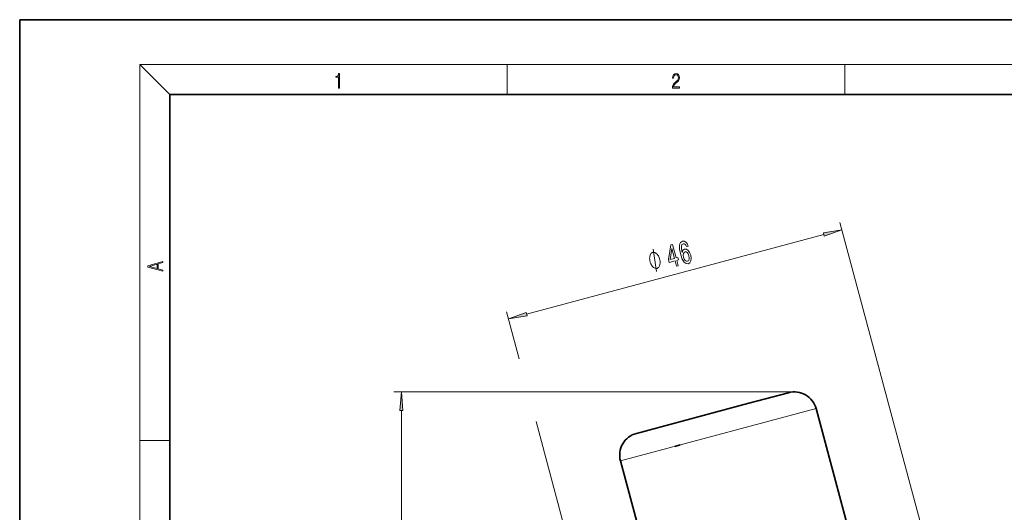
# Model space of a CAD drawing. Extents: x 0 to 210, y 0 to 297.
# Drawn here: x 0 to 131, y 231 to 297 of the extents above; entities that cross this region are included whole.
import ezdxf

# ---------------------------------------------------------------- set-up
doc = ezdxf.new("R2010")
doc.units = 0

msp = doc.modelspace()

# ---------------------------------------------------------------- linework, layer by layer
at = {"color": 7, "lineweight": 35}
for p, q in [((210, 297), (0, 297)), ((0, 297), (0, 0)), ((200, 287), (20, 287)), ((20, 287), (20, 10)), ((102.50058, 247.227097), (97.220795, 245.812378)), ((97.220795, 245.812378), (82.216141, 241.791901)), ((110.315918, 229.65097), (106.174812, 245.105774)), ((88.048737, 240.248901), (87.339264, 240.058807)), ((84.235916, 222.662842), (80.094818, 238.117661))]:
    msp.add_line(p, q, dxfattribs=at)
at = {"color": 7, "lineweight": 13}
for p, q in [((20, 287), (16, 291)), ((16, 291), (204, 291)), ((16, 291), (16, 6)), ((65, 287), (65, 291)), ((110, 291), (110, 287)), ((123.116882, 218.582306), (109.355537, 269.940338)), ((67.587402, 257.713318), (107.208733, 268.329834)), ((66.607803, 251.746704), (64.922951, 258.034668)), ((103.277039, 247.329315), (49.884743, 247.329315)), ((50.884743, 177.602921), (50.884743, 244.838837)), ((106.174812, 245.105774), (99.38652, 243.286865)), ((78.684296, 206.67662), (68.844231, 243.400238)), ((99.38652, 243.286865), (80.094818, 238.117661)), ((16, 240.833328), (20, 240.833328))]:
    msp.add_line(p, q, dxfattribs=at)
for points in [[(42.503281, 287.874939), (42.640968, 287.874939), (42.640968, 289.819305), (42.51997, 289.819305), (42.488674, 289.644073), (42.41983, 289.524445), (42.305088, 289.454926), (42.150707, 289.435425), (42.142361, 289.435425), (42.142361, 289.315826), (42.163223, 289.315826), (42.367672, 289.340851), (42.503281, 289.424316)], [(87.019279, 287.874939), (87.960175, 287.874939), (87.960175, 288.030701), (87.154884, 288.030701), (87.179924, 288.167023), (87.242508, 288.292175), (87.336388, 288.406219), (87.467819, 288.520294), (87.684792, 288.684387), (87.851685, 288.856873), (87.939308, 289.040436), (87.968513, 289.257416), (87.937225, 289.488281), (87.847511, 289.666321), (87.707741, 289.777588), (87.526237, 289.819305), (87.328041, 289.774811), (87.182007, 289.649628), (87.088127, 289.449341), (87.052658, 289.17395), (87.190353, 289.17395), (87.211212, 289.382599), (87.275887, 289.532806), (87.380196, 289.621796), (87.522064, 289.655182), (87.649323, 289.62738), (87.747375, 289.5495), (87.807877, 289.421539), (87.830826, 289.251862), (87.807877, 289.087738), (87.741119, 288.948639), (87.588821, 288.798431), (87.37603, 288.628754), (87.217476, 288.475769), (87.104813, 288.314453), (87.038055, 288.136414), (87.017197, 287.93335)], [(107.265129, 268.119354), (109.614357, 268.974396), (107.152336, 268.540283)], [(87.570976, 264.103149), (87.796448, 264.163574), (87.604019, 264.881775), (87.852036, 264.948212), (87.762535, 265.282257), (87.514511, 265.21579), (87.036774, 266.998718), (86.808792, 266.937622), (86.515976, 264.984039), (86.614426, 264.616608), (87.37854, 264.82135)], [(89.120285, 266.787262), (88.982056, 267.112732), (88.804703, 267.33371), (88.591827, 267.446716), (88.356812, 267.441956), (88.216835, 267.373108), (88.110321, 267.259521), (88.032272, 267.099884), (87.986298, 266.890656), (87.972672, 266.640869), (87.992516, 266.346344), (88.04583, 266.00708), (88.135384, 265.632782), (88.334335, 265.050598), (88.572334, 264.653412), (88.839615, 264.447571), (89.133682, 264.432373), (89.35656, 264.572662), (89.489365, 264.818604), (89.526825, 265.15979), (89.464249, 265.56369), (89.315369, 265.948975), (89.118454, 266.2229), (88.889114, 266.36731), (88.650749, 266.375031), (88.43512, 266.227753), (88.321014, 265.942078), (88.235527, 266.411469), (88.22731, 266.762817), (88.297485, 266.991943), (88.449944, 267.104401), (88.58416, 267.104553), (88.70285, 267.042389), (88.804642, 266.913025), (88.889801, 266.725494)], [(85.324936, 265.05426), (85.299057, 265.150848), (85.218315, 265.336273), (85.150513, 265.473389), (85.095657, 265.562225), (84.998878, 265.691589), (84.873123, 265.813171), (84.760307, 265.886475), (84.689407, 265.91925), (84.589539, 265.944244), (84.460678, 265.961487), (84.402725, 265.945953), (84.344772, 265.93042), (84.241806, 265.851074), (84.167809, 265.77948), (84.122795, 265.715668), (84.061745, 265.595764), (84.013634, 265.427612), (83.994499, 265.267181), (83.991402, 265.162811), (84.001251, 265.010162), (84.024033, 264.809204), (84.049919, 264.712616), (84.075798, 264.616028), (84.15654, 264.430603), (84.224342, 264.293488), (84.279205, 264.204651), (84.375977, 264.075317), (84.50174, 263.953705), (84.614548, 263.880402), (84.685448, 263.847656), (84.785324, 263.822632), (84.914177, 263.805389), (84.97213, 263.820923), (85.030083, 263.836456), (85.133057, 263.915802), (85.207047, 263.987396), (85.25206, 264.051208), (85.31311, 264.171112), (85.361221, 264.339294), (85.380356, 264.499725), (85.383453, 264.604065), (85.373611, 264.756714), (85.350822, 264.957672)], [(86.735367, 265.007019), (86.941086, 266.453949), (87.289032, 265.155396)], [(89.222351, 265.494415), (89.265282, 265.223969), (89.248833, 265.004761), (89.171898, 264.840942), (89.042793, 264.761597), (88.883789, 264.763733), (88.736374, 264.862976), (88.610016, 265.043915), (88.516983, 265.300934), (88.472672, 265.566528), (88.490234, 265.781555), (88.571915, 265.937714), (88.714935, 266.025269), (88.862526, 266.015564), (89.002701, 265.92334), (89.125427, 265.745911)], [(19.092789, 263.42276), (19.092789, 263.566711), (18.480827, 263.737793), (18.480827, 264.413727), (19.092789, 264.582703), (19.092789, 264.726654), (17.092789, 264.157104), (17.092789, 263.99231)], [(18.316711, 263.783691), (17.287504, 264.073669), (18.316711, 264.365753)], [(67.531006, 257.923767), (65.18177, 257.068726), (67.643791, 257.502838)], [(51.102631, 244.838837), (50.884743, 247.329315), (50.666855, 244.838837)]]:
    msp.add_lwpolyline(points, close=True, dxfattribs=at)
msp.add_lwpolyline([(84.901794, 263.38797), (84.473068, 266.378906)], dxfattribs=at)
at = {"color": 7, "lineweight": 35}
for centre, start, end in [((103.277039, 244.329315), 15, 105), ((82.992592, 238.894119), 105, 195.000006)]:
    msp.add_arc(centre, 3, start, end, dxfattribs=at)
at = {"color": 7, "lineweight": 13}
for points in [[(107.265129, 268.119354), (109.614357, 268.974396), (107.265129, 268.119354), (107.152336, 268.540283)], [(67.531006, 257.923767), (65.18177, 257.068726), (67.531006, 257.923767), (67.643791, 257.502838)], [(51.102631, 244.838837), (50.884743, 247.329315), (51.102631, 244.838837), (50.666855, 244.838837)]]:
    msp.add_solid(points, dxfattribs=at)

doc.saveas('drawing.dxf')
